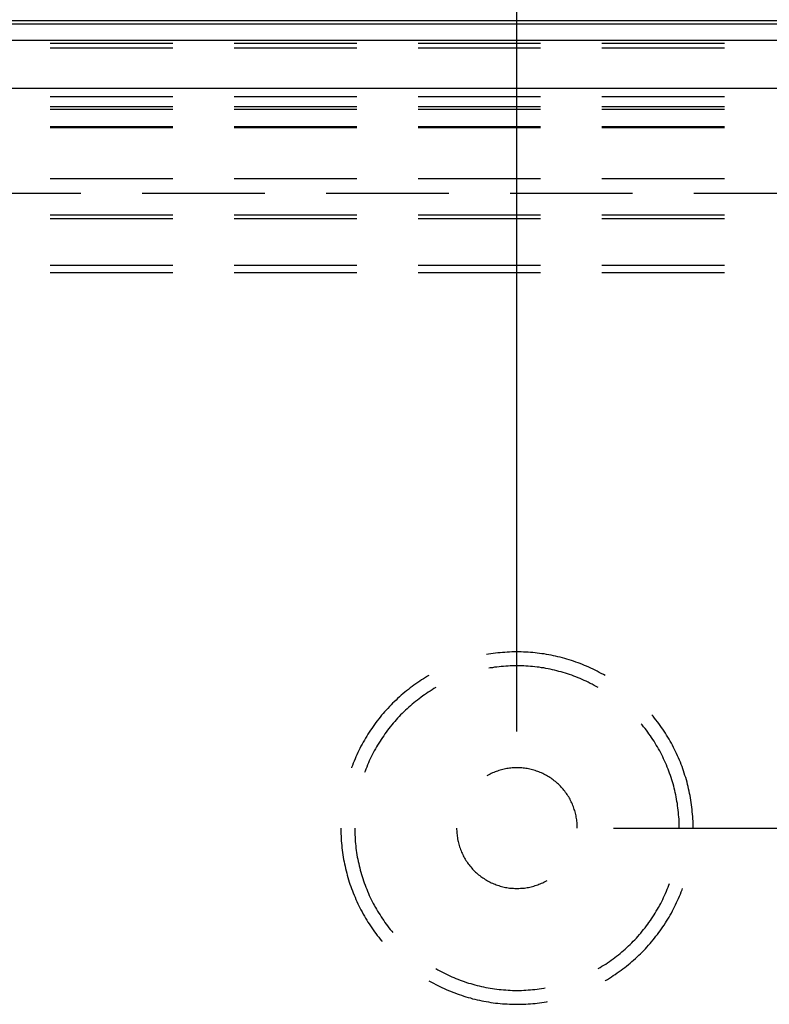
# Model space of a CAD drawing. Units: millimetres. Extents: x 0 to 841, y 0 to 594.
# Drawn here: x 154 to 161, y 455 to 465 of the extents above; entities that cross this region are included whole.
import ezdxf

# ---------------------------------------------------------------- set-up
doc = ezdxf.new("R2010")
doc.units = ezdxf.units.MM
doc.layers.add('LAYER_1', color=179, linetype='Continuous')
doc.layers.add('SLD-0', color=179, linetype='Continuous')

msp = doc.modelspace()

# ---------------------------------------------------------------- linework, layer by layer
at = {"layer": 'LAYER_1'}
for p, q in [((158.721, 457.405), (158.721, 475.771)), ((159.721, 456.405), (178.089, 456.405))]:
    msp.add_line(p, q, dxfattribs=at)
at = {"layer": 'SLD-0'}
for p, q in [((66.054, 464.771), (166.788, 464.771)), ((166.772, 464.73), (66.071, 464.73)), ((66.237, 464.564), (166.606, 464.564)), ((155.156, 464.53), (153.886, 464.53)), ((157.061, 464.53), (155.791, 464.53)), ((158.966, 464.53), (157.696, 464.53)), ((160.871, 464.53), (159.601, 464.53)), ((155.156, 464.483), (153.886, 464.483)), ((157.061, 464.483), (155.791, 464.483)), ((158.966, 464.483), (157.696, 464.483)), ((160.871, 464.483), (159.601, 464.483)), ((166.606, 464.064), (66.237, 464.064)), ((153.886, 463.983), (155.156, 463.983)), ((155.791, 463.983), (157.061, 463.983)), ((157.696, 463.983), (158.966, 463.983)), ((159.601, 463.983), (160.871, 463.983)), ((153.886, 463.88), (155.156, 463.88)), ((153.886, 463.851), (155.156, 463.851)), ((155.791, 463.88), (157.061, 463.88)), ((155.791, 463.851), (157.061, 463.851)), ((157.696, 463.88), (158.966, 463.88)), ((157.696, 463.851), (158.966, 463.851)), ((159.601, 463.88), (160.871, 463.88)), ((159.601, 463.851), (160.871, 463.851)), ((155.156, 463.667), (153.886, 463.667)), ((155.156, 463.656), (153.886, 463.656)), ((157.061, 463.667), (155.791, 463.667)), ((157.061, 463.656), (155.791, 463.656)), ((158.966, 463.667), (157.696, 463.667)), ((158.966, 463.656), (157.696, 463.656)), ((160.871, 463.667), (159.601, 463.667)), ((160.871, 463.656), (159.601, 463.656)), ((155.156, 463.128), (153.886, 463.128)), ((157.061, 463.128), (155.791, 463.128)), ((158.966, 463.128), (157.696, 463.128)), ((160.871, 463.128), (159.601, 463.128)), ((154.204, 462.978), (152.934, 462.978)), ((156.109, 462.978), (154.839, 462.978)), ((158.014, 462.978), (156.744, 462.978)), ((159.919, 462.978), (158.649, 462.978)), ((162.07, 462.978), (160.554, 462.978)), ((153.886, 462.758), (155.156, 462.758)), ((153.886, 462.719), (155.156, 462.719)), ((155.791, 462.758), (157.061, 462.758)), ((155.791, 462.719), (157.061, 462.719)), ((157.696, 462.758), (158.966, 462.758)), ((157.696, 462.719), (158.966, 462.719)), ((159.601, 462.758), (160.871, 462.758)), ((159.601, 462.719), (160.871, 462.719)), ((153.886, 462.235), (155.156, 462.235)), ((155.791, 462.235), (157.061, 462.235)), ((157.696, 462.235), (158.966, 462.235)), ((159.601, 462.235), (160.871, 462.235)), ((153.886, 462.159), (155.156, 462.159)), ((155.791, 462.159), (157.061, 462.159)), ((157.696, 462.159), (158.966, 462.159)), ((159.601, 462.159), (160.871, 462.159)), ((158.427, 458.206), (158.404, 458.202)), ((158.451, 458.209), (158.427, 458.206)), ((158.475, 458.213), (158.451, 458.209)), ((158.499, 458.216), (158.475, 458.213)), ((158.522, 458.219), (158.499, 458.216)), ((158.546, 458.221), (158.522, 458.219)), ((158.571, 458.223), (158.546, 458.221)), ((158.595, 458.225), (158.571, 458.223)), ((158.619, 458.227), (158.595, 458.225)), ((158.643, 458.228), (158.619, 458.227)), ((158.667, 458.229), (158.643, 458.228)), ((158.691, 458.229), (158.667, 458.229)), ((158.715, 458.23), (158.691, 458.229)), ((158.739, 458.23), (158.715, 458.23)), ((158.763, 458.229), (158.739, 458.23)), ((158.788, 458.228), (158.763, 458.229)), ((158.812, 458.227), (158.788, 458.228)), ((158.836, 458.226), (158.812, 458.227)), ((158.86, 458.224), (158.836, 458.226)), ((158.884, 458.222), (158.86, 458.224)), ((158.908, 458.22), (158.884, 458.222)), ((158.932, 458.217), (158.908, 458.22)), ((158.956, 458.214), (158.932, 458.217)), ((158.98, 458.211), (158.956, 458.214)), ((159.004, 458.208), (158.98, 458.211)), ((159.028, 458.204), (159.004, 458.208)), ((159.051, 458.2), (159.028, 458.204)), ((159.075, 458.195), (159.051, 458.2)), ((159.099, 458.19), (159.075, 458.195)), ((159.122, 458.185), (159.099, 458.19)), ((159.146, 458.18), (159.122, 458.185)), ((159.169, 458.174), (159.146, 458.18)), ((159.193, 458.168), (159.169, 458.174)), ((159.216, 458.161), (159.193, 458.168)), ((159.239, 458.155), (159.216, 458.161)), ((159.262, 458.148), (159.239, 458.155)), ((159.285, 458.14), (159.262, 458.148)), ((159.308, 458.133), (159.285, 458.14)), ((159.331, 458.125), (159.308, 458.133)), ((159.354, 458.117), (159.331, 458.125)), ((159.376, 458.108), (159.354, 458.117)), ((159.399, 458.099), (159.376, 458.108)), ((158.445, 458.063), (158.429, 458.06)), ((158.467, 458.066), (158.445, 458.063)), ((158.49, 458.07), (158.467, 458.066)), ((158.513, 458.073), (158.49, 458.07)), ((158.536, 458.075), (158.513, 458.073)), ((158.559, 458.078), (158.536, 458.075)), ((158.582, 458.08), (158.559, 458.078)), ((158.606, 458.082), (158.582, 458.08)), ((158.629, 458.083), (158.606, 458.082)), ((158.652, 458.084), (158.629, 458.083)), ((158.675, 458.085), (158.652, 458.084)), ((158.698, 458.085), (158.675, 458.085)), ((158.721, 458.086), (158.698, 458.085)), ((158.744, 458.085), (158.721, 458.086)), ((158.768, 458.085), (158.744, 458.085)), ((158.791, 458.084), (158.768, 458.085)), ((158.814, 458.083), (158.791, 458.084)), ((158.837, 458.082), (158.814, 458.083)), ((158.86, 458.08), (158.837, 458.082)), ((158.883, 458.078), (158.86, 458.08)), ((158.906, 458.075), (158.883, 458.078)), ((158.929, 458.073), (158.906, 458.075)), ((158.952, 458.07), (158.929, 458.073)), ((158.975, 458.066), (158.952, 458.07)), ((158.998, 458.063), (158.975, 458.066)), ((159.021, 458.059), (158.998, 458.063)), ((159.043, 458.054), (159.021, 458.059)), ((159.066, 458.05), (159.043, 458.054)), ((159.089, 458.045), (159.066, 458.05)), ((159.111, 458.04), (159.089, 458.045)), ((159.134, 458.034), (159.111, 458.04)), ((159.156, 458.028), (159.134, 458.034)), ((159.179, 458.022), (159.156, 458.028)), ((159.201, 458.016), (159.179, 458.022)), ((159.223, 458.009), (159.201, 458.016)), ((159.245, 458.002), (159.223, 458.009)), ((159.267, 457.994), (159.245, 458.002)), ((159.421, 458.09), (159.399, 458.099)), ((159.443, 458.081), (159.421, 458.09)), ((159.465, 458.071), (159.443, 458.081)), ((159.487, 458.061), (159.465, 458.071)), ((159.509, 458.051), (159.487, 458.061)), ((159.531, 458.04), (159.509, 458.051)), ((159.552, 458.029), (159.531, 458.04)), ((159.574, 458.018), (159.552, 458.029)), ((159.595, 458.007), (159.574, 458.018)), ((159.616, 457.995), (159.595, 458.007)), ((157.673, 457.899), (157.653, 457.885)), ((157.693, 457.912), (157.673, 457.899)), ((157.713, 457.926), (157.693, 457.912)), ((157.733, 457.939), (157.713, 457.926)), ((157.754, 457.952), (157.733, 457.939)), ((157.774, 457.965), (157.754, 457.952)), ((157.795, 457.977), (157.774, 457.965)), ((157.809, 457.985), (157.795, 457.977)), ((159.289, 457.987), (159.267, 457.994)), ((159.311, 457.979), (159.289, 457.987)), ((159.332, 457.971), (159.311, 457.979)), ((159.354, 457.962), (159.332, 457.971)), ((159.375, 457.953), (159.354, 457.962)), ((159.396, 457.944), (159.375, 457.953)), ((159.418, 457.934), (159.396, 457.944)), ((159.439, 457.925), (159.418, 457.934)), ((159.459, 457.915), (159.439, 457.925)), ((159.48, 457.904), (159.459, 457.915)), ((159.501, 457.894), (159.48, 457.904)), ((159.634, 457.985), (159.616, 457.995)), ((157.539, 457.795), (157.521, 457.78)), ((157.558, 457.811), (157.539, 457.795)), ((157.577, 457.826), (157.558, 457.811)), ((157.596, 457.841), (157.577, 457.826)), ((157.615, 457.856), (157.596, 457.841)), ((157.634, 457.87), (157.615, 457.856)), ((157.653, 457.885), (157.634, 457.87)), ((157.783, 457.799), (157.763, 457.786)), ((157.802, 457.812), (157.783, 457.799)), ((157.821, 457.824), (157.802, 457.812)), ((157.841, 457.837), (157.821, 457.824)), ((157.861, 457.849), (157.841, 457.837)), ((157.881, 457.86), (157.861, 457.849)), ((159.521, 457.883), (159.501, 457.894)), ((159.542, 457.872), (159.521, 457.883)), ((159.562, 457.86), (159.542, 457.872)), ((157.433, 457.697), (157.416, 457.68)), ((157.45, 457.714), (157.433, 457.697)), ((157.468, 457.731), (157.45, 457.714)), ((157.485, 457.747), (157.468, 457.731)), ((157.503, 457.764), (157.485, 457.747)), ((157.521, 457.78), (157.503, 457.764)), ((157.653, 457.702), (157.635, 457.687)), ((157.671, 457.717), (157.653, 457.702)), ((157.689, 457.731), (157.671, 457.717)), ((157.707, 457.745), (157.689, 457.731)), ((157.726, 457.759), (157.707, 457.745)), ((157.745, 457.773), (157.726, 457.759)), ((157.763, 457.786), (157.745, 457.773)), ((157.334, 457.591), (157.319, 457.573)), ((157.35, 457.609), (157.334, 457.591)), ((157.366, 457.627), (157.35, 457.609)), ((157.383, 457.645), (157.366, 457.627)), ((157.399, 457.663), (157.383, 457.645)), ((157.416, 457.68), (157.399, 457.663)), ((157.533, 457.593), (157.516, 457.577)), ((157.549, 457.609), (157.533, 457.593)), ((157.566, 457.625), (157.549, 457.609)), ((157.583, 457.641), (157.566, 457.625)), ((157.6, 457.657), (157.583, 457.641)), ((157.617, 457.672), (157.6, 457.657)), ((157.635, 457.687), (157.617, 457.672)), ((157.259, 457.497), (157.245, 457.477)), ((157.274, 457.516), (157.259, 457.497)), ((157.289, 457.535), (157.274, 457.516)), ((157.304, 457.554), (157.289, 457.535)), ((157.319, 457.573), (157.304, 457.554)), ((157.439, 457.491), (157.424, 457.473)), ((157.454, 457.509), (157.439, 457.491)), ((157.469, 457.526), (157.454, 457.509)), ((157.485, 457.543), (157.469, 457.526)), ((157.5, 457.56), (157.485, 457.543)), ((157.516, 457.577), (157.5, 457.56)), ((160.131, 457.563), (160.119, 457.578)), ((160.146, 457.545), (160.131, 457.563)), ((160.161, 457.526), (160.146, 457.545)), ((160.176, 457.506), (160.161, 457.526)), ((160.191, 457.487), (160.176, 457.506)), ((157.19, 457.398), (157.177, 457.377)), ((157.203, 457.418), (157.19, 457.398)), ((157.217, 457.438), (157.203, 457.418)), ((157.231, 457.458), (157.217, 457.438)), ((157.245, 457.477), (157.231, 457.458)), ((157.367, 457.4), (157.353, 457.381)), ((157.381, 457.419), (157.367, 457.4)), ((157.395, 457.437), (157.381, 457.419)), ((157.409, 457.455), (157.395, 457.437)), ((157.424, 457.473), (157.409, 457.455)), ((160.019, 457.473), (160.009, 457.485)), ((160.033, 457.455), (160.019, 457.473)), ((160.048, 457.437), (160.033, 457.455)), ((160.062, 457.419), (160.048, 457.437)), ((160.076, 457.4), (160.062, 457.419)), ((160.089, 457.381), (160.076, 457.4)), ((160.205, 457.468), (160.191, 457.487)), ((160.219, 457.448), (160.205, 457.468)), ((160.232, 457.428), (160.219, 457.448)), ((160.246, 457.408), (160.232, 457.428)), ((160.259, 457.388), (160.246, 457.408)), ((160.272, 457.367), (160.259, 457.388)), ((157.128, 457.294), (157.116, 457.273)), ((157.14, 457.315), (157.128, 457.294)), ((157.152, 457.336), (157.14, 457.315)), ((157.164, 457.357), (157.152, 457.336)), ((157.177, 457.377), (157.164, 457.357)), ((157.289, 457.285), (157.277, 457.265)), ((157.302, 457.305), (157.289, 457.285)), ((157.314, 457.324), (157.302, 457.305)), ((157.327, 457.343), (157.314, 457.324)), ((157.34, 457.362), (157.327, 457.343)), ((157.353, 457.381), (157.34, 457.362)), ((160.103, 457.362), (160.089, 457.381)), ((160.116, 457.343), (160.103, 457.362)), ((160.128, 457.324), (160.116, 457.343)), ((160.141, 457.305), (160.128, 457.324)), ((160.153, 457.285), (160.141, 457.305)), ((160.165, 457.265), (160.153, 457.285)), ((160.284, 457.347), (160.272, 457.367)), ((160.297, 457.326), (160.284, 457.347)), ((160.309, 457.305), (160.297, 457.326)), ((160.321, 457.284), (160.309, 457.305)), ((157.073, 457.187), (157.062, 457.165)), ((157.083, 457.209), (157.073, 457.187)), ((157.094, 457.23), (157.083, 457.209)), ((157.105, 457.252), (157.094, 457.23)), ((157.116, 457.273), (157.105, 457.252)), ((157.232, 457.184), (157.221, 457.164)), ((157.243, 457.205), (157.232, 457.184)), ((157.254, 457.225), (157.243, 457.205)), ((157.266, 457.245), (157.254, 457.225)), ((157.277, 457.265), (157.266, 457.245)), ((160.177, 457.245), (160.165, 457.265)), ((160.188, 457.225), (160.177, 457.245)), ((160.2, 457.205), (160.188, 457.225)), ((160.21, 457.184), (160.2, 457.205)), ((160.221, 457.164), (160.21, 457.184)), ((160.332, 457.263), (160.321, 457.284)), ((160.343, 457.241), (160.332, 457.263)), ((160.354, 457.22), (160.343, 457.241)), ((160.365, 457.198), (160.354, 457.22)), ((160.375, 457.176), (160.365, 457.198)), ((157.033, 457.099), (157.024, 457.076)), ((157.043, 457.121), (157.033, 457.099)), ((157.052, 457.143), (157.043, 457.121)), ((157.062, 457.165), (157.052, 457.143)), ((157.191, 457.101), (157.182, 457.08)), ((157.201, 457.122), (157.191, 457.101)), ((157.211, 457.143), (157.201, 457.122)), ((157.221, 457.164), (157.211, 457.143)), ((160.231, 457.143), (160.221, 457.164)), ((160.241, 457.122), (160.231, 457.143)), ((160.251, 457.101), (160.241, 457.122)), ((160.261, 457.08), (160.251, 457.101)), ((160.385, 457.154), (160.375, 457.176)), ((160.395, 457.132), (160.385, 457.154)), ((160.404, 457.11), (160.395, 457.132)), ((160.414, 457.088), (160.404, 457.11)), ((160.422, 457.065), (160.414, 457.088)), ((157.007, 457.031), (157.006, 457.029)), ((157.016, 457.054), (157.007, 457.031)), ((157.024, 457.076), (157.016, 457.054)), ((157.147, 456.994), (157.142, 456.98)), ((157.155, 457.016), (157.147, 456.994)), ((157.164, 457.037), (157.155, 457.016)), ((157.173, 457.059), (157.164, 457.037)), ((157.182, 457.08), (157.173, 457.059)), ((158.48, 456.981), (158.467, 456.976)), ((158.494, 456.987), (158.48, 456.981)), ((158.507, 456.992), (158.494, 456.987)), ((158.52, 456.996), (158.507, 456.992)), ((158.533, 457.001), (158.52, 456.996)), ((158.547, 457.005), (158.533, 457.001)), ((158.561, 457.009), (158.547, 457.005)), ((158.574, 457.012), (158.561, 457.009)), ((158.588, 457.015), (158.574, 457.012)), ((158.602, 457.018), (158.588, 457.015)), ((158.616, 457.021), (158.602, 457.018)), ((158.63, 457.023), (158.616, 457.021)), ((158.644, 457.025), (158.63, 457.023)), ((158.658, 457.026), (158.644, 457.025)), ((158.672, 457.028), (158.658, 457.026)), ((158.686, 457.029), (158.672, 457.028)), ((158.7, 457.029), (158.686, 457.029)), ((158.714, 457.03), (158.7, 457.029)), ((158.728, 457.03), (158.714, 457.03)), ((158.742, 457.029), (158.728, 457.03)), ((158.757, 457.029), (158.742, 457.029)), ((158.771, 457.028), (158.757, 457.029)), ((158.785, 457.026), (158.771, 457.028)), ((158.799, 457.025), (158.785, 457.026)), ((158.813, 457.023), (158.799, 457.025)), ((158.827, 457.021), (158.813, 457.023)), ((158.841, 457.018), (158.827, 457.021)), ((158.854, 457.015), (158.841, 457.018)), ((158.868, 457.012), (158.854, 457.015)), ((158.882, 457.009), (158.868, 457.012)), ((158.895, 457.005), (158.882, 457.009)), ((158.909, 457.001), (158.895, 457.005)), ((158.922, 456.996), (158.909, 457.001)), ((158.936, 456.992), (158.922, 456.996)), ((158.949, 456.987), (158.936, 456.992)), ((158.962, 456.981), (158.949, 456.987)), ((158.975, 456.976), (158.962, 456.981)), ((160.27, 457.059), (160.261, 457.08)), ((160.279, 457.037), (160.27, 457.059)), ((160.287, 457.016), (160.279, 457.037)), ((160.295, 456.994), (160.287, 457.016)), ((160.303, 456.972), (160.295, 456.994)), ((160.431, 457.043), (160.422, 457.065)), ((160.439, 457.02), (160.431, 457.043)), ((160.447, 456.997), (160.439, 457.02)), ((160.455, 456.974), (160.447, 456.997)), ((158.417, 456.951), (158.409, 456.946)), ((158.429, 456.957), (158.417, 456.951)), ((158.442, 456.964), (158.429, 456.957)), ((158.455, 456.97), (158.442, 456.964)), ((158.467, 456.976), (158.455, 456.97)), ((158.988, 456.97), (158.975, 456.976)), ((159.001, 456.964), (158.988, 456.97)), ((159.013, 456.957), (159.001, 456.964)), ((159.026, 456.951), (159.013, 456.957)), ((159.038, 456.944), (159.026, 456.951)), ((159.05, 456.936), (159.038, 456.944)), ((159.062, 456.929), (159.05, 456.936)), ((159.074, 456.921), (159.062, 456.929)), ((159.085, 456.913), (159.074, 456.921)), ((159.097, 456.904), (159.085, 456.913)), ((159.108, 456.896), (159.097, 456.904)), ((159.119, 456.887), (159.108, 456.896)), ((159.13, 456.878), (159.119, 456.887)), ((159.14, 456.868), (159.13, 456.878)), ((160.311, 456.95), (160.303, 456.972)), ((160.318, 456.928), (160.311, 456.95)), ((160.325, 456.906), (160.318, 456.928)), ((160.332, 456.884), (160.325, 456.906)), ((160.339, 456.862), (160.332, 456.884)), ((160.462, 456.951), (160.455, 456.974)), ((160.47, 456.928), (160.462, 456.951)), ((160.476, 456.905), (160.47, 456.928)), ((160.483, 456.882), (160.476, 456.905)), ((160.489, 456.858), (160.483, 456.882)), ((159.151, 456.859), (159.14, 456.868)), ((159.161, 456.849), (159.151, 456.859)), ((159.171, 456.839), (159.161, 456.849)), ((159.18, 456.829), (159.171, 456.839)), ((159.19, 456.818), (159.18, 456.829)), ((159.199, 456.808), (159.19, 456.818)), ((159.208, 456.797), (159.199, 456.808)), ((159.217, 456.786), (159.208, 456.797)), ((159.225, 456.774), (159.217, 456.786)), ((160.345, 456.84), (160.339, 456.862)), ((160.351, 456.817), (160.345, 456.84)), ((160.356, 456.795), (160.351, 456.817)), ((160.361, 456.772), (160.356, 456.795)), ((160.495, 456.835), (160.489, 456.858)), ((160.5, 456.812), (160.495, 456.835)), ((160.506, 456.788), (160.5, 456.812)), ((160.51, 456.764), (160.506, 456.788)), ((159.233, 456.763), (159.225, 456.774)), ((159.241, 456.751), (159.233, 456.763)), ((159.249, 456.739), (159.241, 456.751)), ((159.257, 456.727), (159.249, 456.739)), ((159.264, 456.715), (159.257, 456.727)), ((159.271, 456.703), (159.264, 456.715)), ((159.277, 456.69), (159.271, 456.703)), ((159.283, 456.678), (159.277, 456.69)), ((159.29, 456.665), (159.283, 456.678)), ((160.366, 456.75), (160.361, 456.772)), ((160.371, 456.727), (160.366, 456.75)), ((160.375, 456.704), (160.371, 456.727)), ((160.379, 456.681), (160.375, 456.704)), ((160.383, 456.658), (160.379, 456.681)), ((160.515, 456.741), (160.51, 456.764)), ((160.519, 456.717), (160.515, 456.741)), ((160.523, 456.693), (160.519, 456.717)), ((160.527, 456.669), (160.523, 456.693)), ((159.295, 456.652), (159.29, 456.665)), ((159.301, 456.639), (159.295, 456.652)), ((159.306, 456.626), (159.301, 456.639)), ((159.311, 456.612), (159.306, 456.626)), ((159.315, 456.599), (159.311, 456.612)), ((159.319, 456.586), (159.315, 456.599)), ((159.323, 456.572), (159.319, 456.586)), ((159.327, 456.558), (159.323, 456.572)), ((160.386, 456.636), (160.383, 456.658)), ((160.389, 456.613), (160.386, 456.636)), ((160.392, 456.59), (160.389, 456.613)), ((160.394, 456.567), (160.392, 456.59)), ((160.53, 456.645), (160.527, 456.669)), ((160.533, 456.621), (160.53, 456.645)), ((160.536, 456.597), (160.533, 456.621)), ((160.538, 456.573), (160.536, 456.597)), ((160.541, 456.549), (160.538, 456.573)), ((159.33, 456.545), (159.327, 456.558)), ((159.333, 456.531), (159.33, 456.545)), ((159.336, 456.517), (159.333, 456.531)), ((159.338, 456.503), (159.336, 456.517)), ((159.341, 456.489), (159.338, 456.503)), ((159.342, 456.475), (159.341, 456.489)), ((159.344, 456.461), (159.342, 456.475)), ((160.396, 456.543), (160.394, 456.567)), ((160.398, 456.52), (160.396, 456.543)), ((160.4, 456.497), (160.398, 456.52)), ((160.401, 456.474), (160.4, 456.497)), ((160.401, 456.451), (160.401, 456.474)), ((160.542, 456.525), (160.541, 456.549)), ((160.544, 456.501), (160.542, 456.525)), ((160.545, 456.477), (160.544, 456.501)), ((160.546, 456.453), (160.545, 456.477)), ((156.896, 456.405), (156.896, 456.393)), ((156.896, 456.393), (156.897, 456.368)), ((156.897, 456.368), (156.897, 456.344)), ((157.04, 456.405), (157.041, 456.381)), ((157.041, 456.381), (157.041, 456.358)), ((158.096, 456.405), (158.096, 456.391)), ((158.096, 456.391), (158.097, 456.376)), ((158.097, 456.376), (158.098, 456.362)), ((159.345, 456.447), (159.344, 456.461)), ((159.346, 456.433), (159.345, 456.447)), ((159.346, 456.419), (159.346, 456.433)), ((159.346, 456.405), (159.346, 456.419)), ((160.402, 456.428), (160.401, 456.451)), ((160.402, 456.405), (160.402, 456.428)), ((160.546, 456.429), (160.546, 456.453)), ((160.546, 456.405), (160.546, 456.429)), ((156.897, 456.344), (156.898, 456.32)), ((156.898, 456.32), (156.899, 456.296)), ((156.899, 456.296), (156.901, 456.272)), ((156.901, 456.272), (156.903, 456.248)), ((157.041, 456.358), (157.042, 456.335)), ((157.042, 456.335), (157.043, 456.312)), ((157.043, 456.312), (157.044, 456.289)), ((157.044, 456.289), (157.046, 456.266)), ((157.046, 456.266), (157.048, 456.243)), ((158.098, 456.362), (158.099, 456.348)), ((158.099, 456.348), (158.1, 456.334)), ((158.1, 456.334), (158.102, 456.32)), ((158.102, 456.32), (158.104, 456.306)), ((158.104, 456.306), (158.106, 456.292)), ((158.106, 456.292), (158.109, 456.278)), ((158.109, 456.278), (158.112, 456.265)), ((158.112, 456.265), (158.115, 456.251)), ((156.903, 456.248), (156.905, 456.224)), ((156.905, 456.224), (156.908, 456.2)), ((156.908, 456.2), (156.911, 456.176)), ((156.911, 456.176), (156.914, 456.152)), ((157.048, 456.243), (157.051, 456.22)), ((157.051, 456.22), (157.053, 456.197)), ((157.053, 456.197), (157.056, 456.174)), ((157.056, 456.174), (157.06, 456.151)), ((158.115, 456.251), (158.119, 456.237)), ((158.119, 456.237), (158.123, 456.224)), ((158.123, 456.224), (158.127, 456.21)), ((158.127, 456.21), (158.132, 456.197)), ((158.132, 456.197), (158.137, 456.184)), ((158.137, 456.184), (158.142, 456.17)), ((158.142, 456.17), (158.147, 456.157)), ((156.914, 456.152), (156.917, 456.128)), ((156.917, 456.128), (156.921, 456.104)), ((156.921, 456.104), (156.925, 456.08)), ((156.925, 456.08), (156.93, 456.057)), ((157.06, 456.151), (157.063, 456.128)), ((157.063, 456.128), (157.067, 456.105)), ((157.067, 456.105), (157.072, 456.082)), ((157.072, 456.082), (157.076, 456.06)), ((158.147, 456.157), (158.153, 456.144)), ((158.153, 456.144), (158.159, 456.132)), ((158.159, 456.132), (158.165, 456.119)), ((158.165, 456.119), (158.172, 456.107)), ((158.172, 456.107), (158.179, 456.094)), ((158.179, 456.094), (158.186, 456.082)), ((158.186, 456.082), (158.193, 456.07)), ((158.193, 456.07), (158.201, 456.058)), ((156.93, 456.057), (156.934, 456.033)), ((156.934, 456.033), (156.94, 456.009)), ((156.94, 456.009), (156.945, 455.986)), ((156.945, 455.986), (156.951, 455.962)), ((156.951, 455.962), (156.957, 455.939)), ((157.076, 456.06), (157.081, 456.037)), ((157.081, 456.037), (157.086, 456.014)), ((157.086, 456.014), (157.092, 455.992)), ((157.092, 455.992), (157.098, 455.97)), ((157.098, 455.97), (157.104, 455.947)), ((158.201, 456.058), (158.209, 456.046)), ((158.209, 456.046), (158.217, 456.035)), ((158.217, 456.035), (158.226, 456.024)), ((158.226, 456.024), (158.234, 456.013)), ((158.234, 456.013), (158.243, 456.002)), ((158.243, 456.002), (158.253, 455.991)), ((158.253, 455.991), (158.262, 455.981)), ((158.262, 455.981), (158.272, 455.97)), ((158.272, 455.97), (158.282, 455.96)), ((158.282, 455.96), (158.292, 455.95)), ((156.957, 455.939), (156.963, 455.916)), ((156.963, 455.916), (156.97, 455.893)), ((156.97, 455.893), (156.976, 455.869)), ((156.976, 455.869), (156.984, 455.846)), ((157.104, 455.947), (157.11, 455.925)), ((157.11, 455.925), (157.117, 455.903)), ((157.117, 455.903), (157.124, 455.881)), ((157.124, 455.881), (157.131, 455.859)), ((157.131, 455.859), (157.139, 455.837)), ((158.292, 455.95), (158.302, 455.941)), ((158.302, 455.941), (158.313, 455.931)), ((158.313, 455.931), (158.324, 455.922)), ((158.324, 455.922), (158.335, 455.913)), ((158.335, 455.913), (158.346, 455.905)), ((158.346, 455.905), (158.357, 455.897)), ((158.357, 455.897), (158.369, 455.888)), ((158.369, 455.888), (158.381, 455.881)), ((158.381, 455.881), (158.393, 455.873)), ((158.393, 455.873), (158.405, 455.866)), ((158.405, 455.866), (158.417, 455.859)), ((158.417, 455.859), (158.429, 455.852)), ((159.013, 455.852), (159.026, 455.859)), ((159.026, 455.859), (159.034, 455.863)), ((156.984, 455.846), (156.991, 455.823)), ((156.991, 455.823), (156.999, 455.801)), ((156.999, 455.801), (157.007, 455.778)), ((157.007, 455.778), (157.016, 455.755)), ((157.016, 455.755), (157.024, 455.733)), ((157.139, 455.837), (157.147, 455.815)), ((157.147, 455.815), (157.155, 455.794)), ((157.155, 455.794), (157.164, 455.772)), ((157.164, 455.772), (157.173, 455.751)), ((158.429, 455.852), (158.442, 455.846)), ((158.442, 455.846), (158.455, 455.839)), ((158.455, 455.839), (158.467, 455.833)), ((158.467, 455.833), (158.48, 455.828)), ((158.48, 455.828), (158.494, 455.823)), ((158.494, 455.823), (158.507, 455.818)), ((158.507, 455.818), (158.52, 455.813)), ((158.52, 455.813), (158.533, 455.809)), ((158.533, 455.809), (158.547, 455.804)), ((158.547, 455.804), (158.561, 455.801)), ((158.561, 455.801), (158.574, 455.797)), ((158.574, 455.797), (158.588, 455.794)), ((158.588, 455.794), (158.602, 455.791)), ((158.602, 455.791), (158.616, 455.789)), ((158.616, 455.789), (158.63, 455.786)), ((158.63, 455.786), (158.644, 455.784)), ((158.644, 455.784), (158.658, 455.783)), ((158.658, 455.783), (158.672, 455.782)), ((158.672, 455.782), (158.686, 455.781)), ((158.686, 455.781), (158.7, 455.78)), ((158.7, 455.78), (158.714, 455.78)), ((158.714, 455.78), (158.728, 455.78)), ((158.728, 455.78), (158.742, 455.78)), ((158.742, 455.78), (158.757, 455.781)), ((158.757, 455.781), (158.771, 455.782)), ((158.771, 455.782), (158.785, 455.783)), ((158.785, 455.783), (158.799, 455.784)), ((158.799, 455.784), (158.813, 455.786)), ((158.813, 455.786), (158.827, 455.789)), ((158.827, 455.789), (158.841, 455.791)), ((158.841, 455.791), (158.854, 455.794)), ((158.854, 455.794), (158.868, 455.797)), ((158.868, 455.797), (158.882, 455.801)), ((158.882, 455.801), (158.895, 455.804)), ((158.895, 455.804), (158.909, 455.809)), ((158.909, 455.809), (158.922, 455.813)), ((158.922, 455.813), (158.936, 455.818)), ((158.936, 455.818), (158.949, 455.823)), ((158.949, 455.823), (158.962, 455.828)), ((158.962, 455.828), (158.975, 455.833)), ((158.975, 455.833), (158.988, 455.839)), ((158.988, 455.839), (159.001, 455.846)), ((159.001, 455.846), (159.013, 455.852)), ((160.27, 455.751), (160.279, 455.772)), ((160.279, 455.772), (160.287, 455.794)), ((160.287, 455.794), (160.295, 455.815)), ((160.295, 455.815), (160.301, 455.83)), ((160.422, 455.744), (160.431, 455.767)), ((160.431, 455.767), (160.436, 455.78)), ((157.024, 455.733), (157.033, 455.71)), ((157.033, 455.71), (157.043, 455.688)), ((157.043, 455.688), (157.052, 455.666)), ((157.052, 455.666), (157.062, 455.644)), ((157.173, 455.751), (157.182, 455.729)), ((157.182, 455.729), (157.191, 455.708)), ((157.191, 455.708), (157.201, 455.687)), ((157.201, 455.687), (157.211, 455.666)), ((157.211, 455.666), (157.221, 455.646)), ((160.221, 455.646), (160.231, 455.666)), ((160.231, 455.666), (160.241, 455.687)), ((160.241, 455.687), (160.251, 455.708)), ((160.251, 455.708), (160.261, 455.729)), ((160.261, 455.729), (160.27, 455.751)), ((160.375, 455.633), (160.385, 455.655)), ((160.385, 455.655), (160.395, 455.677)), ((160.395, 455.677), (160.404, 455.699)), ((160.404, 455.699), (160.414, 455.722)), ((160.414, 455.722), (160.422, 455.744)), ((157.062, 455.644), (157.073, 455.622)), ((157.073, 455.622), (157.083, 455.6)), ((157.083, 455.6), (157.094, 455.579)), ((157.094, 455.579), (157.105, 455.557)), ((157.105, 455.557), (157.116, 455.536)), ((157.221, 455.646), (157.232, 455.625)), ((157.232, 455.625), (157.243, 455.605)), ((157.243, 455.605), (157.254, 455.584)), ((157.254, 455.584), (157.266, 455.564)), ((157.266, 455.564), (157.277, 455.544)), ((160.165, 455.544), (160.177, 455.564)), ((160.177, 455.564), (160.188, 455.584)), ((160.188, 455.584), (160.2, 455.605)), ((160.2, 455.605), (160.21, 455.625)), ((160.21, 455.625), (160.221, 455.646)), ((160.332, 455.547), (160.343, 455.568)), ((160.343, 455.568), (160.354, 455.59)), ((160.354, 455.59), (160.365, 455.611)), ((160.365, 455.611), (160.375, 455.633)), ((157.116, 455.536), (157.128, 455.515)), ((157.128, 455.515), (157.14, 455.494)), ((157.14, 455.494), (157.152, 455.473)), ((157.152, 455.473), (157.164, 455.452)), ((157.164, 455.452), (157.177, 455.432)), ((157.277, 455.544), (157.289, 455.524)), ((157.289, 455.524), (157.302, 455.505)), ((157.302, 455.505), (157.314, 455.485)), ((157.314, 455.485), (157.327, 455.466)), ((157.327, 455.466), (157.34, 455.447)), ((160.103, 455.447), (160.116, 455.466)), ((160.116, 455.466), (160.128, 455.485)), ((160.128, 455.485), (160.141, 455.505)), ((160.141, 455.505), (160.153, 455.524)), ((160.153, 455.524), (160.165, 455.544)), ((160.272, 455.442), (160.284, 455.463)), ((160.284, 455.463), (160.297, 455.483)), ((160.297, 455.483), (160.309, 455.504)), ((160.309, 455.504), (160.321, 455.525)), ((160.321, 455.525), (160.332, 455.547)), ((157.177, 455.432), (157.19, 455.412)), ((157.19, 455.412), (157.203, 455.391)), ((157.203, 455.391), (157.217, 455.371)), ((157.217, 455.371), (157.231, 455.352)), ((157.231, 455.352), (157.245, 455.332)), ((157.34, 455.447), (157.353, 455.428)), ((157.353, 455.428), (157.367, 455.409)), ((157.367, 455.409), (157.381, 455.391)), ((157.381, 455.391), (157.395, 455.372)), ((157.395, 455.372), (157.409, 455.354)), ((157.409, 455.354), (157.424, 455.336)), ((160.019, 455.336), (160.033, 455.354)), ((160.033, 455.354), (160.048, 455.372)), ((160.048, 455.372), (160.062, 455.391)), ((160.062, 455.391), (160.076, 455.409)), ((160.076, 455.409), (160.089, 455.428)), ((160.089, 455.428), (160.103, 455.447)), ((160.205, 455.342), (160.219, 455.361)), ((160.219, 455.361), (160.232, 455.381)), ((160.232, 455.381), (160.246, 455.401)), ((160.246, 455.401), (160.259, 455.422)), ((160.259, 455.422), (160.272, 455.442)), ((157.245, 455.332), (157.259, 455.312)), ((157.259, 455.312), (157.274, 455.293)), ((157.274, 455.293), (157.289, 455.274)), ((157.289, 455.274), (157.304, 455.255)), ((157.304, 455.255), (157.319, 455.237)), ((157.424, 455.336), (157.434, 455.324)), ((159.926, 455.233), (159.942, 455.249)), ((159.942, 455.249), (159.958, 455.266)), ((159.958, 455.266), (159.973, 455.283)), ((159.973, 455.283), (159.989, 455.301)), ((159.989, 455.301), (160.004, 455.318)), ((160.004, 455.318), (160.019, 455.336)), ((160.116, 455.227), (160.131, 455.246)), ((160.131, 455.246), (160.146, 455.265)), ((160.146, 455.265), (160.161, 455.284)), ((160.161, 455.284), (160.176, 455.303)), ((160.176, 455.303), (160.191, 455.322)), ((160.191, 455.322), (160.205, 455.342)), ((157.319, 455.237), (157.323, 455.232)), ((159.825, 455.137), (159.843, 455.152)), ((159.843, 455.152), (159.86, 455.168)), ((159.86, 455.168), (159.877, 455.184)), ((159.877, 455.184), (159.893, 455.2)), ((159.893, 455.2), (159.91, 455.216)), ((159.91, 455.216), (159.926, 455.233)), ((160.035, 455.138), (160.052, 455.155)), ((160.052, 455.155), (160.068, 455.173)), ((160.068, 455.173), (160.084, 455.191)), ((160.084, 455.191), (160.1, 455.209)), ((160.1, 455.209), (160.116, 455.227)), ((159.698, 455.037), (159.717, 455.05)), ((159.717, 455.05), (159.735, 455.064)), ((159.735, 455.064), (159.754, 455.078)), ((159.754, 455.078), (159.772, 455.093)), ((159.772, 455.093), (159.79, 455.107)), ((159.79, 455.107), (159.808, 455.122)), ((159.808, 455.122), (159.825, 455.137)), ((159.93, 455.038), (159.948, 455.054)), ((159.948, 455.054), (159.966, 455.07)), ((159.966, 455.07), (159.984, 455.087)), ((159.984, 455.087), (160.001, 455.104)), ((160.001, 455.104), (160.018, 455.121)), ((160.018, 455.121), (160.035, 455.138)), ((157.881, 454.949), (157.901, 454.938)), ((159.562, 454.949), (159.582, 454.961)), ((159.582, 454.961), (159.601, 454.973)), ((159.601, 454.973), (159.621, 454.985)), ((159.621, 454.985), (159.641, 454.997)), ((159.641, 454.997), (159.66, 455.01)), ((159.66, 455.01), (159.679, 455.023)), ((159.679, 455.023), (159.698, 455.037)), ((159.799, 454.932), (159.818, 454.946)), ((159.818, 454.946), (159.837, 454.961)), ((159.837, 454.961), (159.856, 454.976)), ((159.856, 454.976), (159.875, 454.991)), ((159.875, 454.991), (159.894, 455.006)), ((159.894, 455.006), (159.912, 455.022)), ((159.912, 455.022), (159.93, 455.038)), ((157.901, 454.938), (157.921, 454.926)), ((157.921, 454.926), (157.942, 454.915)), ((157.942, 454.915), (157.962, 454.905)), ((157.962, 454.905), (157.983, 454.895)), ((157.983, 454.895), (158.004, 454.885)), ((158.004, 454.885), (158.025, 454.875)), ((158.025, 454.875), (158.046, 454.865)), ((158.046, 454.865), (158.067, 454.856)), ((158.067, 454.856), (158.089, 454.847)), ((158.089, 454.847), (158.11, 454.839)), ((158.11, 454.839), (158.132, 454.83)), ((159.637, 454.826), (159.658, 454.838)), ((159.658, 454.838), (159.679, 454.851)), ((159.679, 454.851), (159.699, 454.864)), ((159.699, 454.864), (159.719, 454.877)), ((159.719, 454.877), (159.74, 454.89)), ((159.74, 454.89), (159.759, 454.904)), ((159.759, 454.904), (159.779, 454.918)), ((159.779, 454.918), (159.799, 454.932)), ((157.809, 454.824), (157.816, 454.82)), ((157.816, 454.82), (157.837, 454.808)), ((157.837, 454.808), (157.858, 454.797)), ((157.858, 454.797), (157.879, 454.785)), ((157.879, 454.785), (157.901, 454.774)), ((157.901, 454.774), (157.922, 454.764)), ((157.922, 454.764), (157.944, 454.753)), ((157.944, 454.753), (157.966, 454.743)), ((157.966, 454.743), (157.988, 454.733)), ((158.132, 454.83), (158.154, 454.823)), ((158.154, 454.823), (158.175, 454.815)), ((158.175, 454.815), (158.197, 454.807)), ((158.197, 454.807), (158.219, 454.8)), ((158.219, 454.8), (158.242, 454.794)), ((158.242, 454.794), (158.264, 454.787)), ((158.264, 454.787), (158.286, 454.781)), ((158.286, 454.781), (158.309, 454.775)), ((158.309, 454.775), (158.331, 454.77)), ((158.331, 454.77), (158.354, 454.764)), ((158.354, 454.764), (158.376, 454.76)), ((158.376, 454.76), (158.399, 454.755)), ((158.399, 454.755), (158.422, 454.751)), ((158.422, 454.751), (158.445, 454.747)), ((158.445, 454.747), (158.467, 454.743)), ((158.467, 454.743), (158.49, 454.74)), ((158.49, 454.74), (158.513, 454.737)), ((158.513, 454.737), (158.536, 454.734)), ((158.906, 454.734), (158.929, 454.737)), ((158.929, 454.737), (158.952, 454.74)), ((158.952, 454.74), (158.975, 454.743)), ((158.975, 454.743), (158.998, 454.747)), ((158.998, 454.747), (159.013, 454.749)), ((159.634, 454.824), (159.637, 454.826)), ((157.988, 454.733), (158.01, 454.724)), ((158.01, 454.724), (158.033, 454.715)), ((158.033, 454.715), (158.055, 454.706)), ((158.055, 454.706), (158.078, 454.697)), ((158.078, 454.697), (158.1, 454.689)), ((158.1, 454.689), (158.123, 454.68)), ((158.123, 454.68), (158.146, 454.673)), ((158.146, 454.673), (158.169, 454.665)), ((158.169, 454.665), (158.192, 454.658)), ((158.192, 454.658), (158.215, 454.651)), ((158.215, 454.651), (158.238, 454.645)), ((158.238, 454.645), (158.262, 454.638)), ((158.262, 454.638), (158.285, 454.633)), ((158.536, 454.734), (158.559, 454.732)), ((158.559, 454.732), (158.582, 454.729)), ((158.582, 454.729), (158.606, 454.728)), ((158.606, 454.728), (158.629, 454.726)), ((158.629, 454.726), (158.652, 454.725)), ((158.652, 454.725), (158.675, 454.724)), ((158.675, 454.724), (158.698, 454.724)), ((158.698, 454.724), (158.721, 454.724)), ((158.721, 454.724), (158.744, 454.724)), ((158.744, 454.724), (158.768, 454.724)), ((158.768, 454.724), (158.791, 454.725)), ((158.791, 454.725), (158.814, 454.726)), ((158.814, 454.726), (158.837, 454.728)), ((158.837, 454.728), (158.86, 454.729)), ((158.86, 454.729), (158.883, 454.732)), ((158.883, 454.732), (158.906, 454.734)), ((158.285, 454.633), (158.308, 454.627)), ((158.308, 454.627), (158.332, 454.622)), ((158.332, 454.622), (158.356, 454.617)), ((158.356, 454.617), (158.379, 454.612)), ((158.379, 454.612), (158.403, 454.608)), ((158.403, 454.608), (158.427, 454.604)), ((158.427, 454.604), (158.451, 454.6)), ((158.451, 454.6), (158.475, 454.596)), ((158.475, 454.596), (158.499, 454.593)), ((158.499, 454.593), (158.522, 454.59)), ((158.522, 454.59), (158.546, 454.588)), ((158.546, 454.588), (158.571, 454.586)), ((158.571, 454.586), (158.595, 454.584)), ((158.595, 454.584), (158.619, 454.583)), ((158.619, 454.583), (158.643, 454.581)), ((158.643, 454.581), (158.667, 454.58)), ((158.667, 454.58), (158.691, 454.58)), ((158.691, 454.58), (158.715, 454.58)), ((158.715, 454.58), (158.739, 454.58)), ((158.739, 454.58), (158.763, 454.58)), ((158.763, 454.58), (158.788, 454.581)), ((158.788, 454.581), (158.812, 454.582)), ((158.812, 454.582), (158.836, 454.583)), ((158.836, 454.583), (158.86, 454.585)), ((158.86, 454.585), (158.884, 454.587)), ((158.884, 454.587), (158.908, 454.589)), ((158.908, 454.589), (158.932, 454.592)), ((158.932, 454.592), (158.956, 454.595)), ((158.956, 454.595), (158.98, 454.598)), ((158.98, 454.598), (159.004, 454.602)), ((159.004, 454.602), (159.028, 454.606)), ((159.028, 454.606), (159.038, 454.607))]:
    msp.add_line(p, q, dxfattribs=at)

doc.saveas('drawing.dxf')
